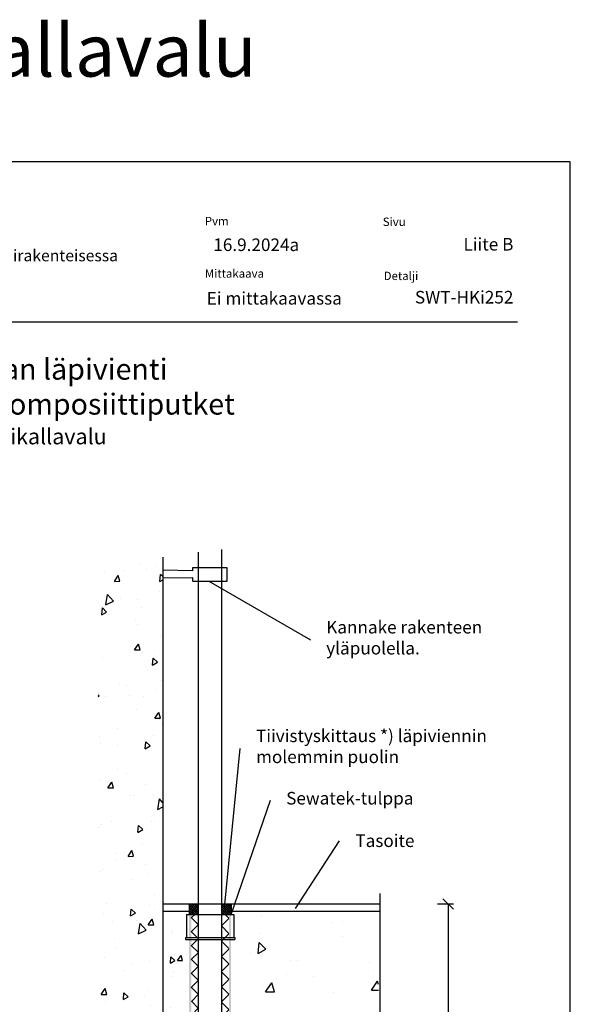
# Model space of a CAD drawing. Units: millimetres. Extents: x -8857 to 2595, y -18370 to 0.
# Drawn here: x -5904 to -5379, y -17688 to -16749 of the extents above; entities that cross this region are included whole.
import ezdxf
from ezdxf import colors
from ezdxf.entities.mleader import LeaderData, LeaderLine
from ezdxf.math import Vec2, Vec3

# ---------------------------------------------------------------- set-up
doc = ezdxf.new("R2010")
doc.units = ezdxf.units.MM
doc.header["$LTSCALE"] = 5
doc.header["$MEASUREMENT"] = 0
doc.linetypes.add('DASHDOT', pattern=[9, 5, -2, 0, -2])
doc.layers.get('Defpoints').update_dxf_attribs({"color": 253})
doc.layers.add('Sewatek', color=7, linetype='Continuous')
doc.styles.add('_Teksti 11', font='verdana.ttf', dxfattribs={"height": 11})
doc.styles.add('_Teksti 12', font='verdana.ttf', dxfattribs={"height": 12})
doc.styles.add('_Teksti 30', font='verdana.ttf', dxfattribs={"height": 30})
doc.styles.add('_Teksti 8', font='verdana.ttf', dxfattribs={"height": 8})
doc.styles.add('_Teksti leaderit', font='verdana.ttf', dxfattribs={"height": 11})
doc.styles.add('Teksti 50', font='simplex.shx', dxfattribs={"width": 0.8, "height": 50})
doc.dimstyles.new('Mitta 2 vaaka', dxfattribs={"dimtxt": 12, "dimasz": 10, "dimexe": 5, "dimexo": 0, "dimgap": 10, "dimtad": 1, "dimtih": 1, "dimtoh": 1, "dimdec": 4, "dimzin": 0, "dimdsep": 46, "dimtxsty": '_Teksti 12', "dimblk": 'OBLIQUE', "dimcen": 0, "dimclrd": 256, "dimclre": 256, "dimclrt": 256, "dimadec": 0, "dimazin": 0, "dimtfac": 1, "dimtdec": 4, "dimtofl": 0, "dimtmove": 0, "dimatfit": 3, "dimldrblk": 'OBLIQUE', "dimfxl": 10, "dimfxlon": 1, "dimtolj": 1, "dimtzin": 0, "dimlwd": -1, "dimlwe": -1, "dimarcsym": 0})

# ---------------------------------------------------------------- blocks, each defined once
blk = doc.blocks.new('_Oblique')
at = {"color": 0, "linetype": 'ByBlock', "lineweight": -2}
blk.add_line((-0.5, -0.5), (0.5, 0.5), dxfattribs=at)
blk = doc.blocks.new('*D124')
at = {"layer": 'Defpoints', "color": 0}
for p in [(-5560.43, -17592.25), (-5560.57, -17874.71), (-5495.65, -17874.71)]:
    blk.add_point(p, dxfattribs=at)
at = {"layer": 'Sewatek'}
for p, q in [((-5505.65, -17592.25), (-5490.65, -17592.25)), ((-5495.65, -17592.25), (-5495.65, -17701.96)), ((-5495.65, -17874.71), (-5495.65, -17734.76)), ((-5505.65, -17874.71), (-5490.65, -17874.71))]:
    blk.add_line(p, q, dxfattribs=at)
at = {"layer": 'Sewatek', "xscale": 10, "yscale": 10, "zscale": 10}
for p, rotation in [((-5495.65, -17592.25), 90), ((-5495.65, -17874.71), 270)]:
    blk.add_blockref('_Oblique', p, dxfattribs=dict(at, rotation=rotation))
at = {"layer": 'Sewatek', "insert": (-5495.65, -17718.36), "char_height": 12, "attachment_point": 5, "style": '_Teksti 12'}
blk.add_mtext('\\A1;Rakenne', dxfattribs=at)
blk = doc.blocks.new('_None')

msp = doc.modelspace()

# ---------------------------------------------------------------- hatches: boundary and pattern name
at = {"layer": 'Sewatek', "ltscale": 100}
h = msp.add_hatch(dxfattribs=at)
h.set_pattern_fill('AR-CONC', color=256, scale=8.9, angle=35)
h.set_pattern_definition([(85, (-7316.86, -5448.935), (55.4949, 32.04), [6.675, -73.425]), (30, (-7316.86, -5448.935), (-48.51373, 47.7552), [5.34, -58.74]), (135.45144, (-7312.24, -5446.265), (6.98118, 79.7952), [5.67288, -62.40165]), (81.1842, (-7327.07, -5434.354), (86.2562, 42.41375), [10.0125, -110.1375]), (131.6356, (-7319.88, -5430.82), (18.414, 118.7306), [8.5093, -93.6025]), (26.1842, (-7327.07, -5434.35), (18.414, 118.7306), [8.01, -88.11]), (56, (-7317.23, -5432.895), (64.07024, 1.11835), [6.675, -73.425]), (1, (-7317.23, -5432.895), (-19.2789, 65.28756), [5.34, -58.74]), (106.45144, (-7311.89, -5432.8), (44.79135, 66.4059), [5.67288, -62.40165]), (72.5, (-7316.862, -5448.935), (-16.107158, 24.89021), [0, -58.028, 0, -59.63, 0, -58.9625]), (42.5, (-7316.862, -5448.935), (-0.95509, 42.183655), [0, -33.998, 0, -56.693, 0, -22.4725]), (2.5, (-7333.12, -5460.32), (40.069463, 25.606377), [0, -22.25, 0, -69.42, 0, -92.115]), (352.5, (-7340.41, -5465.424), (37.40673, 37.06877), [0, -28.925, 0, -46.102, 0, -65.415])])
h.paths.add_polyline_path([(-5767.72719, -17262.68891), (-5829.29076, -17262.96345), (-5829.29078, -18122.86781), (-5767.72718, -18122.86781)])
h = msp.add_hatch(dxfattribs=at)
h.set_pattern_fill('AR-CONC', color=256, scale=8, angle=35)
h.set_pattern_definition([(85, (-8470.99, -5320.636), (49.88306, 28.8), [6, -66]), (30, (-8470.99, -5320.636), (-43.60785, 42.92602), [4.8, -52.8]), (135.45144, (-8466.834, -5318.236), (6.27521, 71.72602), [5.09922, -56.09137]), (81.1842, (-8480.17, -5307.53), (77.53367, 38.12472), [9, -99]), (131.6356, (-8473.71, -5304.35), (16.5519, 106.7241), [7.6488, -84.1371]), (26.1842, (-8480.17, -5307.53), (16.5519, 106.7241), [7.2, -79.2]), (56, (-8471.32, -5306.22), (57.59123, 1.00526), [6, -66]), (1, (-8471.32, -5306.22), (-17.32934, 58.68545), [4.8, -52.8]), (106.45144, (-8466.52, -5306.134), (40.2619, 59.6907), [5.09922, -56.09137]), (72.5, (-8470.991, -5320.636), (-14.478344, 22.373223), [0, -52.16, 0, -53.6, 0, -53]), (42.5, (-8470.99, -5320.636), (-0.858505, 37.91789), [0, -30.56, 0, -50.96, 0, -20.2]), (2.5, (-8485.605, -5330.87), (36.017495, 23.016968), [0, -20, 0, -62.4, 0, -82.8]), (352.5, (-8492.16, -5335.458), (33.62402, 33.32024), [0, -26, 0, -41.44, 0, -58.8])])
h.paths.add_polyline_path([(-5743.44823, -17589.29438), (-5768.01447, -17589.26856), (-5767.4399, -17832.74467), (-5742.00614, -17832.74467)])
at = {"layer": 'Sewatek', "linetype": 'DASHDOT', "ltscale": 10}
h = msp.add_hatch(dxfattribs=at)
h.set_pattern_fill('ANSI37', color=256, scale=11.833428)
h.set_pattern_definition([(45, (-7229.9991, -10626.0399), (-1.04593713, 1.04593713), []), (135, (-7229.9991, -10626.0399), (-1.04593713, -1.04593713), [])])
h.paths.add_polyline_path([(-5742.43007, -17592.25011), (-5733.62786, -17592.25883), (-5733.62786, -17602.37514), (-5742.61116, -17602.37514)])
h = msp.add_hatch(dxfattribs=at)
h.set_pattern_fill('ANSI37', color=256, scale=11.833428)
h.set_pattern_definition([(45, (-7239.9344, -10625.5854), (-1.04593713, 1.04593713), []), (135, (-7239.9344, -10625.5854), (-1.04593713, -1.04593713), [])])
h.paths.add_polyline_path([(-5711.72718, -17592.16327), (-5702.72718, -17592.16327), (-5702.72718, -17602.2091), (-5711.72718, -17602.20802)])
at = {"layer": 'Sewatek', "ltscale": 100}
h = msp.add_hatch(dxfattribs=at)
h.set_pattern_fill('AR-CONC', color=256, scale=14, angle=35)
h.set_pattern_definition([(85, (-7262.24, -5445.05), (87.29536, 50.4), [10.5, -115.5]), (30, (-7262.24, -5445.05), (-76.3137, 75.1205), [8.4, -92.4]), (135.45144, (-7254.97, -5440.85), (10.9816, 125.5205), [8.9236, -98.1599]), (81.1842, (-7278.3, -5422.11), (135.6839, 66.7183), [15.75, -173.25]), (131.6356, (-7267, -5416.55), (28.9658, 186.7672), [13.3854, -147.24]), (26.1842, (-7278.3, -5422.11), (28.9658, 186.7672), [12.6, -138.6]), (56, (-7262.82, -5419.82), (100.78465, 1.7592), [10.5, -115.5]), (1, (-7262.82, -5419.82), (-30.3263, 102.6995), [8.4, -92.4]), (106.45144, (-7254.42, -5419.67), (70.4583, 104.4587), [8.9236, -98.1599]), (72.5, (-7262.24, -5445.05), (-25.3371, 39.15314), [0, -91.28, 0, -93.8, 0, -92.75]), (42.5, (-7262.24, -5445.05), (-1.50238, 66.35631), [0, -53.48, 0, -89.18, 0, -35.35]), (2.5, (-7287.815, -5462.958), (63.03062, 40.27969), [0, -35, 0, -109.2, 0, -144.9]), (352.5, (-7299.28, -5470.99), (58.84204, 58.31043), [0, -45.5, 0, -72.52, 0, -102.9])])
h.paths.add_polyline_path([(-5562.14118, -17597.99547), (-5700.72972, -17597.79979), (-5702.58751, -17814.11516), (-5679.24212, -17816.11516), (-5679.05582, -17875.11557), (-5579.22085, -17873.38823), (-5579.18785, -17844.11516), (-5679.62051, -17813.39263), (-5679.62051, -17683.39263), (-5632.36568, -17683.39263), (-5568.72607, -17833.39263), (-5568.72607, -17874.38823), (-5561.54603, -17874.38823)])
at = {"layer": 'Sewatek', "linetype": 'DASHDOT', "ltscale": 10}
h = msp.add_hatch(color=256, dxfattribs=at)
h.dxf.hatch_style = 1
h.paths.add_polyline_path([(-5742.58752, -17602.20891), (-5740.52928, -17602.20891), (-5740.52928, -17859.11516), (-5742.58752, -17859.11516)])
at = {"layer": 'Sewatek'}
h = msp.add_hatch(dxfattribs=at)
h.set_pattern_fill('ANSI37', color=256, scale=75.0844, angle=-90)
h.set_pattern_definition([(315, (-5740.337, -17830.98), (6.6366, 6.6366), []), (45, (-5740.337, -17830.98), (-6.6366, 6.6366), [])])
h.paths.add_polyline_path([(-5733.3457, -17859.11516), (-5733.58751, -17602.20411), (-5740.52923, -17602.21371), (-5740.33697, -17859.11516)])
h = msp.add_hatch(dxfattribs=at)
h.set_pattern_fill('ANSI37', color=256, scale=82.0844, angle=-90)
h.set_pattern_definition([(315, (-5711.706, -17830.892), (7.2553, 7.2553), []), (45, (-5711.706, -17830.892), (-7.2553, 7.2553), [])])
h.paths.add_polyline_path([(-5704.48917, -17859.11516), (-5704.70166, -17602.20945), (-5711.70585, -17602.20837), (-5711.46918, -17859.11516)])
at = {"layer": 'Sewatek', "linetype": 'DASHDOT', "ltscale": 10}
h = msp.add_hatch(color=256, dxfattribs=at)
h.dxf.hatch_style = 1
h.paths.add_polyline_path([(-5704.61031, -17602.20891), (-5702.55207, -17602.20891), (-5702.55207, -17859.11516), (-5704.61031, -17859.11516)])

# ---------------------------------------------------------------- linework, layer by layer
at = {"layer": 'Sewatek', "color": 132, "true_color": 0x05c3de}
msp.add_line((-6329.38934, -17037.13412, 3), (-5429.38934, -17037.13412, 3), dxfattribs=at)
at = {"layer": 'Sewatek'}
for p, q in [((-5733.72719, -18189.38801), (-5733.72719, -17256.54362)), ((-5711.72719, -17254.15835), (-5711.72719, -18189.38801)), ((-5767.72719, -17261.57337, 142.71008), (-5767.72719, -18122.07629, 142.71008)), ((-5742.60281, -17592.18585), (-5702.60281, -17592.18585))]:
    msp.add_line(p, q, dxfattribs=at)
at = {"layer": 'Sewatek', "linetype": 'Continuous', "ltscale": 0.5}
for p, q in [((-5767.48391, -17592.25447, 142.71008), (-5742.58751, -17592.25447, 142.71008)), ((-5702.58751, -17592.25447, 142.71008), (-5560.4324, -17592.25447)), ((-5767.48391, -17599.23262, 142.71008), (-5742.58753, -17599.23262, 142.71008)), ((-5702.58751, -17599.23262, 285.42017), (-5560.4324, -17599.23262))]:
    msp.add_line(p, q, dxfattribs=at)
at = {"layer": 'Sewatek', "color": 0, "linetype": 'Continuous', "extrusion": (2.22045e-16, 1, -2.22045e-16)}
for p, q in [((-5742.60281, -17592.18585), (-5742.60281, -17602.14029)), ((-5702.60281, -17592.18585), (-5702.60281, -17602.14029)), ((-5745.10281, -17602.44029), (-5745.10281, -17624.14029)), ((-5744.80281, -17602.14029), (-5700.40281, -17602.14029)), ((-5700.10281, -17602.44029), (-5700.10281, -17624.14029)), ((-5746.10281, -17624.14029), (-5699.10281, -17624.14029)), ((-5746.10281, -17624.14029), (-5746.10281, -17626.14029)), ((-5746.10281, -17626.14029), (-5699.10281, -17626.14029)), ((-5699.10281, -17624.14029), (-5699.10281, -17626.14029))]:
    msp.add_line(p, q, dxfattribs=at)
at = {"layer": 'Sewatek', "elevation": 1}
msp.add_lwpolyline([(-6429.12616, -18369.5567), (-5379.12616, -18369.5567), (-5379.12616, -16884.5567), (-6429.12616, -16884.5567)], close=True, dxfattribs=at)
at = {"layer": 'Sewatek', "elevation": 71.35504}
msp.add_lwpolyline([(-5767.52996, -17281.03789), (-5739.43078, -17280.93667), (-5739.43078, -17284.26844), (-5706.42383, -17284.26844), (-5706.42383, -17271.60295), (-5739.43078, -17271.60295), (-5739.43078, -17274.3816), (-5767.52996, -17273.96749)], dxfattribs=at)
at = {"layer": 'Sewatek'}
msp.add_lwpolyline([(-5560.4324, -17897.60314), (-5560.4324, -17743.50276), (-5553.56371, -17741.00276), (-5567.3011, -17736.00276), (-5560.4324, -17733.50276), (-5560.4324, -17582.26589)], dxfattribs=at)
at = {"layer": 'Sewatek', "color": 0, "linetype": 'Continuous', "lineweight": 0, "extrusion": (-4.93038e-32, -2.22045e-16, -1)}
for centre, start, end in [((5744.80281, -17602.44029), 0, 90), ((5700.40281, -17602.44029), 90, 180)]:
    msp.add_arc(centre, 0.3, start, end, dxfattribs=at)

# ---------------------------------------------------------------- texts
at = {"layer": 'Sewatek'}
for s, insert, char_height, width, attachment_point, style in [('Paikallavalu', (-6066.551, -16753.14545, 2), 50, 268.1462453, 1, 'Teksti 50'), ('16.9.2024a', (-5719.54654, -16957.49836, 3), 12, 176.6345545, 1, '_Teksti 12'), ('\\pxqr;Liite B', (-5433.38934, -16957.02378, 5), 12, 71.6920732, 3, '_Teksti 12'), ('Sewatek H-sarja betonirakenteisessa välipohjassa', (-6068.68055, -16968.29873, 4), 11, 323.5496827, 1, '_Teksti 11'), ('Ei mittakaavassa', (-5725.77148, -17008.5754, 3), 12, 165.940798, 1, '_Teksti 12'), ('{\\H0.6667x;H-sarjan läpivienti \\P\\pxsm1.5,;Metalli- ja komposiittiputket\\P\\fVerdana|b0|i1|c0|p34;\\H0.75x;Paikallavalu}', (-5879.38934, -17072.13412, 3), 30, 605.8502622, 2, '_Teksti 30')]:
    msp.add_mtext(s, dxfattribs=dict(at, insert=insert, char_height=char_height, width=width, attachment_point=attachment_point, style=style))
at = {"layer": 'Sewatek', "color": 166, "true_color": 0x002d72, "char_height": 8, "attachment_point": 1, "style": '_Teksti 8'}
for s, insert in [('Pvm', (-5727.59271, -16936.91312, 3)), ('Sivu', (-5557.94552, -16937.61532, 3)), ('Mittakaava', (-5727.59271, -16986.91312, 3)), ('Detalji', (-5557.05749, -16989.16897, 3))]:
    msp.add_mtext(s, dxfattribs=dict(at, insert=insert))
at = {"layer": 'Sewatek', "insert": (-5433.38934, -17007.53946, 5), "char_height": 12, "attachment_point": 3, "style": '_Teksti 12'}
msp.add_mtext_dynamic_manual_height_columns('\\pxqr;SWT-HKi252', width=108.6877566, gutter_width=50, heights=[15.19924], dxfattribs=at)

# ---------------------------------------------------------------- dimensions: what is measured, and where the dimension line sits
at = {"layer": 'Sewatek'}
dim = msp.add_linear_dim(base=(-5495.64845, -17874.70762), p1=(-5560.4324, -17592.25447), p2=(-5560.57208, -17874.70762, 142.71008), angle=270, text='Rakenne', dimstyle='Mitta 2 vaaka', dxfattribs=at)
dim.commit()
dim.dimension.update_dxf_attribs({"geometry": '*D124', "text_midpoint": (-5495.64845, -17718.3599), "dimtype": 160})

# ---------------------------------------------------------------- leaders
ml = msp.add_multileader_mtext('Standard', dxfattribs=at)
ml.set_content('Kannake rakenteen yläpuolella. ', color=256, style='_Teksti leaderit')
ml.set_leader_properties(color=256, linetype='ByLayer', lineweight=-1)
ml.set_arrow_properties(name='NONE')
ml.build(insert=Vec2(0, 0))
ml.multileader.update_dxf_attribs({"has_dogleg": 0, "text_left_attachment_type": 2, "text_right_attachment_type": 2, "dogleg_length": 5, "arrow_head_size": 8})
ctx = ml.context
ctx.base_point, ctx.char_height, ctx.arrow_head_size, ctx.landing_gap_size, ctx.plane_origin = Vec3(-5626.85661, -17340.45019, 1), 12, 8, 15, Vec3(-5819.14338, -17304.20926, 1)
ctx.left_attachment, ctx.right_attachment = 2, 2
notes = []
notes.append((ctx, [(0, (1, 1, 0), (-5631.85661, -17340.45206, 1), (1, 0), 5, [(0, [(-5723.74104, -17284.44577, 1)], 0, [])])]))
ctx.mtext.insert, ctx.mtext.width, ctx.mtext.flow_direction = Vec3(-5611.85661, -17322.25006, 1), 162.9867454, 5
ml = msp.add_multileader_mtext('Standard', dxfattribs=at)
ml.set_content('Tiivistyskittaus *) läpiviennin \\Pmolemmin puolin', color=256, style='_Teksti leaderit')
ml.set_leader_properties(color=256, linetype='ByLayer', lineweight=-1)
ml.set_arrow_properties(name='NONE')
ml.build(insert=Vec2(0, 0))
ml.multileader.update_dxf_attribs({"has_dogleg": 0, "text_left_attachment_type": 2, "text_right_attachment_type": 2, "dogleg_length": 5, "arrow_head_size": 8})
ctx = ml.context
ctx.base_point, ctx.char_height, ctx.arrow_head_size, ctx.landing_gap_size, ctx.plane_origin = Vec3(-5693.79571, -17444.06901, 142.71008), 12, 8, 15, Vec3(-5877.92739, -17337.91675, 142.71008)
ctx.left_attachment, ctx.right_attachment = 2, 2
notes.append((ctx, [(0, (1, 1, 0), (-5698.79571, -17444.06901, 142.71008), (1, 0), 5, [(1, [(-5708.8945, -17595.99957, 142.71008)], 0, [])])]))
ctx.mtext.insert, ctx.mtext.width, ctx.mtext.flow_direction = Vec3(-5678.79571, -17425.86701, 142.71008), 250.1490102, 5
ml = msp.add_multileader_mtext('Standard', dxfattribs=at)
ml.set_content('Sewatek-tulppa', color=256, style='_Teksti leaderit')
ml.set_leader_properties(color=256, linetype='ByLayer', lineweight=-1)
ml.set_arrow_properties(name='NONE')
ml.build(insert=Vec2(0, 0))
ml.multileader.update_dxf_attribs({"has_dogleg": 0, "text_left_attachment_type": 2, "text_right_attachment_type": 2, "dogleg_length": 5, "arrow_head_size": 8})
ctx = ml.context
ctx.base_point, ctx.char_height, ctx.arrow_head_size, ctx.landing_gap_size, ctx.plane_origin = Vec3(-5665.07562, -17493.29175, 142.71008), 12, 8, 15, Vec3(-5645.30432, -17595.51396, 142.71008)
ctx.left_attachment, ctx.right_attachment = 2, 2
notes.append((ctx, [(0, (1, 1, 0), (-5670.07562, -17493.2936, 142.71008), (1, 0), 5, [(0, [(-5702.58751, -17602.20891, 142.71008)], 0, [])])]))
ctx.mtext.insert, ctx.mtext.width, ctx.mtext.flow_direction = Vec3(-5650.07562, -17485.3616, 142.71008), 91.8484706, 5
ml = msp.add_multileader_mtext('Standard', dxfattribs=at)
ml.set_content('Tasoite', color=256, style='_Teksti leaderit')
ml.set_leader_properties(color=256, linetype='ByLayer', lineweight=-1)
ml.set_arrow_properties(name='NONE')
ml.build(insert=Vec2(0, 0))
ml.multileader.update_dxf_attribs({"has_dogleg": 0, "text_left_attachment_type": 2, "text_right_attachment_type": 2, "dogleg_length": 5, "arrow_head_size": 8})
ctx = ml.context
ctx.base_point, ctx.char_height, ctx.arrow_head_size, ctx.landing_gap_size, ctx.plane_origin = Vec3(-5599.06184, -17532.06262, 227.19713), 12, 8, 15, Vec3(-5450.6195, -17600.62264, 227.19713)
ctx.left_attachment, ctx.right_attachment = 2, 2
notes.append((ctx, [(0, (1, 1, 0), (-5604.06184, -17532.05941, 227.19713), (1, 0), 5, [(0, [(-5641.09006, -17596.63584, 227.19713)], 0, [])])]))
ctx.mtext.insert, ctx.mtext.flow_direction = Vec3(-5584.06184, -17525.89741, 227.19713), 5
for ctx, leaders in notes:
    for number, flags, end, landing, length, lines in leaders:
        leader = LeaderData()
        leader.index, (leader.has_last_leader_line, leader.has_dogleg_vector, leader.attachment_direction) = number, flags
        leader.last_leader_point, leader.dogleg_vector, leader.dogleg_length = Vec3(end), Vec3(landing), length
        for number, points, colour, breaks in lines:
            line = LeaderLine()
            line.index, line.vertices, line.color, line.breaks = number, Vec3.list(points), colors.encode_raw_color(colour), breaks
            leader.lines.append(line)
        ctx.leaders.append(leader)

doc.saveas('drawing.dxf')
